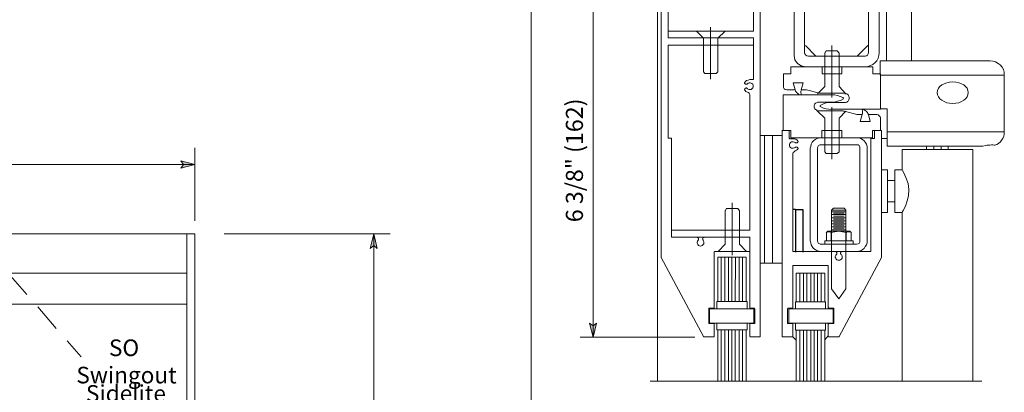
# Model space of a CAD drawing. Units: inches. Extents: x -1233 to 577, y 8 to 1154.
# Drawn here: x 252 to 564, y 379 to 497 of the extents above; entities that cross this region are included whole.
import ezdxf

# ---------------------------------------------------------------- set-up
doc = ezdxf.new("R2010")
doc.units = ezdxf.units.IN
doc.header["$MEASUREMENT"] = 0
doc.layers.add('Layer 1', color=7, linetype='Continuous')

msp = doc.modelspace()

# ---------------------------------------------------------------- hatches: boundary and pattern name
at = {"layer": 'Layer 1'}
for points in [[(307.44, 451.08), (303, 450), (303.84, 451.08), (303, 452.28)], [(364.08, 429.12), (365.16, 424.56), (364.08, 425.52), (362.88, 424.56)], [(433.56, 396.48), (432.36, 400.92), (433.56, 400.08), (434.64, 400.92)]]:
    msp.add_hatch(color=7, dxfattribs=at).paths.add_polyline_path(points)

# ---------------------------------------------------------------- linework, layer by layer
at = {"layer": 'Layer 1', "color": 7, "lineweight": 5}
for points in [[(497.16, 531.48), (497.16, 485.64)], [(500.52, 531.48), (500.52, 486.48)], [(520.8, 486.48), (520.8, 531.48)], [(524.16, 486.48), (524.16, 531.48)], [(526.44, 518.52), (526.44, 483.96)], [(413.88, 512.28), (413.88, 194.88)], [(433.56, 396.48), (433.56, 512.28)], [(457.32, 511.32), (457.32, 491.16)], [(484.32, 493.32), (484.32, 511.32)], [(484.32, 493.32), (457.32, 493.32)], [(484.32, 491.16), (457.32, 491.16)], [(484.32, 478.08), (484.32, 491.16)], [(457.32, 488.88), (484.32, 488.88)], [(457.32, 459.48), (457.32, 488.88)], [(500.64, 486.12), (500.52, 486.48)], [(500.76, 488.76), (504.12, 485.4)], [(517.2, 485.4), (520.56, 488.76)], [(520.8, 486.48), (520.68, 486.12)], [(524.16, 486.48), (524.04, 485.64)], [(497.16, 485.64), (497.4, 484.2)], [(497.4, 484.2), (498.24, 483.12)], [(500.88, 485.76), (500.64, 486.12)], [(501.24, 485.52), (500.88, 485.76)], [(501.72, 485.4), (501.24, 485.52)], [(501.72, 485.4), (519.72, 485.4)], [(520.08, 485.52), (519.72, 485.4)], [(520.44, 485.76), (520.08, 485.52)], [(520.68, 486.12), (520.44, 485.76)], [(522.84, 483.36), (522.12, 482.76)], [(523.44, 483.96), (522.84, 483.36)], [(523.8, 484.8), (523.44, 483.96)], [(524.04, 485.64), (523.8, 484.8)], [(498.24, 483.12), (499.44, 482.28)], [(499.44, 482.28), (500.76, 482.04)], [(500.76, 482.04), (500.76, 482.04)], [(520.56, 482.16), (519.72, 482.04)], [(519.72, 482.04), (519.72, 482.04)], [(521.4, 482.4), (520.56, 482.16)], [(522.12, 482.76), (521.4, 482.4)], [(481.44, 477), (481.8, 477.36)], [(481.8, 477.36), (482.16, 477.72)], [(482.16, 477.72), (482.64, 477.84)], [(482.64, 477.84), (483.12, 477.96)], [(483.12, 477.96), (483.36, 477.96)], [(483.36, 477.96), (484.08, 477.96)], [(484.08, 477.96), (484.2, 477.96)], [(484.2, 477.96), (484.32, 478.08)], [(484.2, 477.96), (484.2, 477.96)], [(484.32, 478.08), (484.32, 478.08)], [(493.8, 479.76), (493.8, 475.8)], [(524.52, 479.76), (524.52, 468.6)], [(524.52, 479.76), (524.52, 468.72)], [(481.44, 476.88), (481.44, 477)], [(481.56, 476.76), (481.44, 476.88)], [(481.44, 474.84), (481.56, 475.08)], [(481.44, 474.72), (481.44, 474.84)], [(481.68, 474.48), (481.44, 474.72)], [(481.68, 476.64), (481.56, 476.76)], [(481.56, 475.08), (481.68, 475.2)], [(481.8, 476.52), (481.68, 476.64)], [(481.68, 475.2), (481.8, 475.2)], [(481.92, 474.24), (481.68, 474.48)], [(481.92, 476.52), (481.8, 476.52)], [(481.8, 475.2), (481.92, 475.32)], [(482.16, 476.52), (481.92, 476.52)], [(481.92, 475.32), (482.16, 475.32)], [(482.16, 474.12), (481.92, 474.24)], [(482.28, 476.52), (482.16, 476.52)], [(482.16, 475.32), (482.28, 475.2)], [(482.4, 474), (482.16, 474.12)], [(482.4, 476.64), (482.28, 476.52)], [(482.28, 475.2), (482.4, 475.08)], [(482.4, 476.64), (482.64, 476.88)], [(482.64, 474.96), (482.4, 475.08)], [(482.4, 474), (482.76, 473.88)], [(482.64, 476.88), (483, 477)], [(483, 474.84), (482.64, 474.96)], [(483, 477), (483.24, 477)], [(483.24, 474.84), (483, 474.84)], [(483.24, 477), (483.6, 476.88)], [(483.6, 474.84), (483.24, 474.84)], [(483.6, 476.88), (483.84, 476.76)], [(483.84, 475.08), (483.6, 474.84)], [(483.84, 476.76), (484.08, 476.52)], [(484.08, 475.32), (483.84, 475.08)], [(484.08, 476.52), (484.2, 476.16)], [(484.2, 475.56), (484.08, 475.32)], [(484.2, 476.16), (484.2, 475.92)], [(484.2, 475.92), (484.2, 475.56)], [(493.8, 475.8), (493.8, 475.44)], [(493.8, 475.44), (494.04, 475.08)], [(494.04, 475.08), (494.4, 474.84)], [(494.4, 474.84), (494.88, 474.72)], [(494.88, 474.72), (497.52, 474.72)], [(496.92, 477), (497.52, 474.72)], [(500.04, 477), (496.92, 477)], [(497.52, 474.72), (497.64, 474.36)], [(497.64, 474.36), (497.88, 474.12)], [(497.88, 474.12), (498, 473.88)], [(499.56, 474.72), (499.32, 474.36)], [(499.32, 474.36), (499.32, 473.88)], [(500.04, 477), (499.44, 474.72)], [(499.44, 474.72), (501.12, 474.72)], [(505.2, 473.64), (501.12, 474.72)], [(482.76, 473.88), (483, 473.64)], [(483, 473.64), (483.12, 473.28)], [(483.12, 473.28), (483.12, 472.92)], [(483.12, 472.92), (483.12, 430.32)], [(493.68, 461.88), (493.68, 473.16)], [(493.68, 473.16), (509.52, 473.16)], [(498, 473.88), (498.24, 473.64)], [(498.24, 473.64), (498.6, 473.4)], [(498.6, 473.4), (498.84, 473.28)], [(498.84, 473.28), (499.2, 473.16)], [(499.2, 473.16), (499.56, 473.16)], [(499.32, 473.88), (499.44, 473.52)], [(499.44, 473.52), (499.56, 473.16)], [(504.72, 470.88), (504.48, 470.76)], [(504.96, 470.88), (504.72, 470.88)], [(509.52, 470.88), (504.96, 470.88)], [(505.2, 473.64), (505.44, 473.64)], [(505.44, 473.64), (505.68, 473.64)], [(513.24, 473.64), (505.68, 473.64)], [(510, 473.16), (509.16, 473.16)], [(509.16, 470.88), (510, 470.88)], [(510.96, 472.92), (510, 473.16)], [(510, 470.88), (510.96, 471.12)], [(511.8, 472.68), (510.96, 472.92)], [(510.96, 471.12), (511.8, 471.36)], [(512.64, 472.32), (511.8, 472.68)], [(511.8, 471.36), (512.64, 471.72)], [(512.76, 472.2), (512.64, 472.32)], [(512.64, 471.72), (512.76, 471.84)], [(512.88, 472.08), (512.76, 472.2)], [(512.76, 471.84), (512.88, 472.08)], [(513.48, 473.52), (513.24, 473.52)], [(513.84, 473.52), (513.48, 473.52)], [(513.48, 470.76), (513.84, 470.88)], [(514.08, 473.4), (513.84, 473.52)], [(513.84, 470.88), (514.08, 471)], [(514.32, 473.16), (514.08, 473.4)], [(514.08, 471), (514.32, 471.12)], [(514.44, 472.92), (514.32, 473.16)], [(514.32, 471.12), (514.44, 471.36)], [(514.56, 472.68), (514.44, 472.92)], [(514.44, 471.36), (514.56, 471.6)], [(514.68, 472.44), (514.56, 472.68)], [(514.56, 471.6), (514.68, 471.84)], [(514.68, 472.2), (514.68, 472.44)], [(514.68, 471.84), (514.68, 472.2)], [(503.64, 470.04), (503.52, 469.8)], [(503.52, 469.8), (503.52, 469.44)], [(503.52, 469.44), (503.52, 469.2)], [(503.52, 469.2), (503.64, 468.96)], [(503.76, 470.28), (503.64, 470.04)], [(503.64, 468.96), (503.76, 468.72)], [(504, 470.52), (503.76, 470.28)], [(503.76, 468.72), (504, 468.48)], [(504.24, 470.64), (504, 470.52)], [(504, 468.48), (504.24, 468.36)], [(504.48, 470.76), (504.24, 470.64)], [(504.24, 468.36), (504.48, 468.12)], [(504.48, 468.12), (504.72, 468.12)], [(504.72, 468.12), (504.96, 468.12)], [(504.96, 468.12), (512.64, 468.12)], [(505.68, 469.92), (505.44, 469.8)], [(505.44, 469.8), (505.44, 469.68)], [(505.44, 469.68), (505.44, 469.44)], [(505.44, 469.44), (505.68, 469.32)], [(506.52, 470.28), (505.68, 469.92)], [(505.68, 469.32), (506.52, 468.96)], [(507.36, 470.64), (506.52, 470.28)], [(506.52, 468.96), (507.36, 468.72)], [(508.2, 470.76), (507.36, 470.64)], [(507.36, 468.72), (508.2, 468.6)], [(509.16, 470.76), (508.2, 470.76)], [(508.2, 468.6), (509.16, 468.48)], [(508.8, 470.76), (513.24, 470.76)], [(524.52, 468.6), (508.8, 468.6)], [(512.88, 468), (512.64, 468.12)], [(513.12, 468), (512.88, 468)], [(513.12, 468), (517.08, 466.92)], [(513.24, 470.76), (513.48, 470.76)], [(518.88, 468.12), (518.76, 468.48)], [(519, 468.48), (518.76, 468.48)], [(518.88, 467.76), (518.88, 468.12)], [(518.88, 467.28), (518.88, 467.76)], [(519.36, 468.36), (519, 468.48)], [(519.72, 468.24), (519.36, 468.36)], [(519.96, 468), (519.72, 468.24)], [(520.2, 467.76), (519.96, 468)], [(520.44, 467.52), (520.2, 467.76)], [(518.76, 466.92), (517.08, 466.92)], [(518.16, 464.76), (518.76, 466.92)], [(518.16, 464.76), (521.28, 464.76)], [(518.76, 466.92), (518.88, 467.28)], [(520.56, 467.28), (520.44, 467.52)], [(520.8, 466.92), (520.56, 467.28)], [(521.28, 464.76), (520.8, 466.92)], [(523.44, 466.92), (520.8, 466.92)], [(523.8, 466.8), (523.44, 466.92)], [(524.16, 466.56), (523.8, 466.8)], [(524.4, 466.2), (524.16, 466.56)], [(524.52, 465.84), (524.4, 466.2)], [(524.52, 461.88), (524.52, 465.84)], [(493.32, 461.88), (496.2, 461.88)], [(493.68, 461.88), (493.44, 461.88)], [(495.6, 459.48), (495.6, 461.88)], [(496.2, 461.88), (496.2, 459.6)], [(505.92, 459.6), (505.92, 461.88)], [(505.92, 461.88), (512.28, 461.88)], [(512.28, 461.88), (512.28, 459.6)], [(522, 461.88), (524.52, 461.88)], [(522, 459.6), (522, 461.88)], [(522.6, 459.36), (522.6, 461.88)], [(457.32, 459.48), (458.4, 459.48)], [(458.4, 428.16), (458.4, 459.48)], [(495.6, 459.36), (495.6, 459.48)], [(495.72, 459.36), (495.6, 459.36)], [(495.84, 459.24), (495.72, 459.36)], [(495.72, 459.36), (495.72, 459.36)], [(495.84, 459.24), (496.2, 459.24)], [(496.2, 459.6), (505.92, 459.6)], [(496.56, 459.24), (496.2, 459.24)], [(496.8, 459.24), (496.56, 459.24)], [(496.8, 459.24), (497.28, 459.24)], [(497.28, 459.24), (497.76, 459.12)], [(497.76, 459.12), (498.12, 458.76)], [(498.12, 458.76), (498.48, 458.4)], [(498.48, 458.4), (498.36, 458.28)], [(502.92, 458.16), (503.28, 458.64)], [(503.28, 458.64), (503.88, 459)], [(503.88, 459), (504.48, 459.36)], [(504.48, 459.36), (505.08, 459.6)], [(505.08, 459.6), (505.68, 459.6)], [(505.68, 459.6), (516.96, 459.6)], [(512.28, 459.6), (522, 459.6)], [(516.96, 459.6), (517.68, 459.6)], [(517.68, 459.6), (518.28, 459.36)], [(518.28, 459.36), (518.88, 459)], [(518.88, 459), (519.36, 458.64)], [(519.36, 458.64), (519.72, 458.16)], [(522.6, 459.36), (521.52, 459.36)], [(521.52, 423.72), (521.52, 459.36)], [(526.44, 459.36), (524.88, 459.36)], [(526.68, 459.36), (524.88, 459.36)], [(307.44, 433.32), (307.44, 456.36)], [(495.72, 457.56), (495.84, 457.8)], [(495.72, 457.32), (495.72, 457.56)], [(495.72, 456.96), (495.72, 457.32)], [(495.84, 456.72), (495.72, 456.96)], [(495.84, 457.8), (496.08, 458.04)], [(496.08, 456.48), (495.84, 456.72)], [(496.08, 458.04), (496.32, 458.28)], [(496.32, 456.24), (496.08, 456.48)], [(496.32, 458.28), (496.68, 458.28)], [(496.68, 456.24), (496.32, 456.24)], [(496.68, 458.28), (496.92, 458.28)], [(496.92, 456.24), (496.68, 456.24)], [(496.92, 458.28), (497.28, 458.16)], [(497.28, 456.36), (496.92, 456.24)], [(497.16, 455.16), (497.52, 455.4)], [(497.28, 458.16), (497.52, 458.04)], [(497.52, 456.48), (497.28, 456.36)], [(497.64, 457.92), (497.52, 458.04)], [(497.52, 456.48), (497.64, 456.6)], [(497.76, 455.52), (497.52, 455.4)], [(497.76, 457.92), (497.64, 457.92)], [(497.64, 456.6), (497.76, 456.6)], [(498, 457.92), (497.76, 457.92)], [(497.76, 456.6), (498, 456.6)], [(498, 455.64), (497.76, 455.52)], [(498.12, 457.92), (498, 457.92)], [(498, 456.6), (498.12, 456.6)], [(498.24, 455.88), (498, 455.64)], [(498.24, 458.04), (498.12, 457.92)], [(498.12, 456.6), (498.24, 456.48)], [(498.36, 458.16), (498.24, 458.04)], [(498.24, 456.48), (498.36, 456.36)], [(498.48, 456.12), (498.24, 455.88)], [(498.36, 458.28), (498.36, 458.16)], [(498.36, 456.36), (498.36, 456.24)], [(498.36, 456.24), (498.48, 456.12)], [(502.32, 456.24), (502.44, 456.84)], [(502.32, 426.96), (502.32, 456.24)], [(502.44, 456.84), (502.56, 457.56)], [(502.56, 457.56), (502.92, 458.16)], [(504.6, 456.24), (504.72, 456.72)], [(504.6, 426.96), (504.6, 456.24)], [(504.72, 456.72), (504.96, 457.08)], [(504.96, 457.08), (505.32, 457.32)], [(505.32, 457.32), (505.68, 457.32)], [(505.68, 457.32), (516.96, 457.32)], [(516.96, 457.32), (517.44, 457.32)], [(517.44, 457.32), (517.8, 457.08)], [(517.8, 457.08), (518.04, 456.72)], [(518.04, 456.72), (518.04, 456.24)], [(518.04, 456.24), (518.04, 426.96)], [(519.72, 458.16), (520.08, 457.56)], [(520.08, 457.56), (520.32, 456.84)], [(520.32, 456.84), (520.32, 456.24)], [(520.32, 456.24), (520.32, 426.96)], [(307.44, 451.08), (303, 450), (303.84, 451.08), (303, 452.28), (307.44, 451.08)], [(496.8, 454.68), (496.92, 454.92)], [(496.8, 454.32), (496.8, 454.68)], [(496.8, 454.32), (496.8, 423.72)], [(496.92, 454.92), (497.16, 455.16)], [(307.44, 451.08), (85.2, 451.08)], [(483.12, 430.32), (458.4, 430.32)], [(316.68, 429.12), (369.24, 429.12)], [(364.08, 429.12), (365.16, 424.56), (364.08, 425.52), (362.88, 424.56), (364.08, 429.12)], [(364.08, 287.04), (364.08, 429.12)], [(483.12, 428.16), (458.4, 428.16)], [(466.44, 428.04), (466.56, 428.04)], [(466.56, 428.04), (466.68, 427.92)], [(466.56, 426.84), (466.8, 427.2)], [(466.68, 427.92), (466.8, 427.92)], [(466.8, 427.92), (466.92, 427.68)], [(466.92, 427.32), (466.8, 427.2)], [(466.92, 427.68), (466.92, 427.56)], [(466.92, 427.56), (466.92, 427.44)], [(466.92, 427.44), (466.92, 427.32)], [(468.12, 427.56), (468.24, 427.68)], [(468.24, 427.44), (468.12, 427.56)], [(468.24, 427.68), (468.36, 427.92)], [(468.24, 427.32), (468.24, 427.44)], [(468.36, 427.2), (468.24, 427.32)], [(468.36, 427.92), (468.6, 428.04)], [(468.36, 427.92), (468.36, 427.92)], [(468.36, 427.2), (468.48, 426.84)], [(468.6, 428.04), (468.72, 428.04)], [(483.12, 428.16), (483.12, 405.84)], [(507.48, 429.6), (507.72, 429.84)], [(507.72, 429.84), (508.2, 429.84)], [(508.2, 429.84), (508.56, 429.84)], [(508.56, 429.84), (508.92, 429.6)], [(508.92, 429.6), (510.12, 429.84)], [(508.92, 429.6), (508.92, 426.96)], [(510.12, 429.84), (511.32, 429.96)], [(511.32, 429.96), (512.52, 429.84)], [(512.52, 429.84), (513.72, 429.6)], [(513.72, 429.6), (514.08, 429.84)], [(513.72, 429.6), (513.72, 426.96)], [(514.08, 429.84), (514.56, 429.84)], [(514.56, 429.84), (514.92, 429.84)], [(514.92, 429.84), (515.28, 429.6)], [(466.44, 426.6), (466.56, 426.84)], [(466.44, 426.24), (466.44, 426.6)], [(466.56, 426), (466.44, 426.24)], [(466.68, 425.76), (466.56, 426)], [(466.92, 425.52), (466.68, 425.76)], [(467.28, 425.4), (466.92, 425.52)], [(467.52, 425.28), (467.28, 425.4)], [(467.88, 425.4), (467.52, 425.28)], [(468.12, 425.52), (467.88, 425.4)], [(468.36, 425.76), (468.12, 425.52)], [(468.6, 426), (468.36, 425.76)], [(468.48, 426.84), (468.6, 426.6)], [(468.6, 426.6), (468.6, 426.24)], [(468.6, 426.24), (468.6, 426)], [(502.44, 426.36), (502.32, 426.96)], [(502.56, 425.64), (502.44, 426.36)], [(502.92, 425.16), (502.56, 425.64)], [(503.28, 424.56), (502.92, 425.16)], [(503.88, 424.2), (503.28, 424.56)], [(504.48, 423.84), (503.88, 424.2)], [(504.72, 426.48), (504.6, 426.96)], [(504.96, 426.12), (504.72, 426.48)], [(505.32, 426), (504.96, 426.12)], [(505.68, 425.88), (505.32, 426)], [(516.96, 425.88), (505.44, 425.88)], [(517.44, 426), (516.96, 425.88)], [(517.8, 426.12), (517.44, 426)], [(518.04, 426.48), (517.8, 426.12)], [(518.04, 426.96), (518.04, 426.48)], [(518.88, 424.2), (518.28, 423.84)], [(519.36, 424.56), (518.88, 424.2)], [(519.72, 425.16), (519.36, 424.56)], [(520.08, 425.64), (519.72, 425.16)], [(520.32, 426.36), (520.08, 425.64)], [(520.32, 426.96), (520.32, 426.36)], [(455.04, 421.68), (455.04, 421.8)], [(468.48, 396.72), (455.04, 421.68)], [(455.04, 421.68), (455.04, 421.68)], [(471.84, 423.48), (471.96, 423.48)], [(471.84, 423.48), (471.84, 405.84)], [(471.96, 423.48), (471.96, 423.6)], [(471.96, 423.6), (471.96, 423.6)], [(471.96, 423.6), (472.08, 423.6)], [(483.12, 423.6), (472.08, 423.6)], [(496.8, 423.6), (496.8, 423.72)], [(496.8, 423.72), (496.8, 423.72)], [(496.92, 423.6), (496.8, 423.6)], [(521.28, 423.6), (496.92, 423.6)], [(496.92, 423.6), (496.92, 423.6)], [(505.08, 423.72), (504.48, 423.84)], [(505.68, 423.6), (505.08, 423.72)], [(510.24, 423.6), (510.36, 423.6)], [(510.24, 422.04), (510.36, 422.4)], [(510.24, 421.8), (510.24, 422.04)], [(510.36, 421.44), (510.24, 421.8)], [(510.36, 423.6), (510.48, 423.48)], [(510.36, 422.4), (510.6, 422.64)], [(510.48, 421.2), (510.36, 421.44)], [(510.48, 423.48), (510.6, 423.36)], [(510.72, 420.96), (510.48, 421.2)], [(510.6, 423.36), (510.72, 423.24)], [(510.72, 422.76), (510.6, 422.64)], [(510.72, 423.24), (510.72, 423.12)], [(510.72, 423.12), (510.72, 422.88)], [(510.72, 422.88), (510.72, 422.76)], [(511.08, 420.84), (510.72, 420.96)], [(511.44, 396.72), (524.88, 421.68)], [(511.92, 420.96), (511.68, 420.84)], [(511.92, 423.12), (512.04, 423.24)], [(511.92, 422.88), (511.92, 423.12)], [(512.04, 422.76), (511.92, 422.88)], [(512.16, 421.2), (511.92, 420.96)], [(512.04, 423.36), (512.16, 423.48)], [(512.04, 423.24), (512.04, 423.36)], [(512.16, 422.64), (512.04, 422.76)], [(512.16, 423.48), (512.4, 423.6)], [(512.16, 422.64), (512.28, 422.4)], [(512.4, 421.44), (512.16, 421.2)], [(512.28, 422.4), (512.4, 422.04)], [(512.4, 423.6), (512.52, 423.6)], [(512.4, 422.04), (512.4, 421.8)], [(512.4, 421.8), (512.4, 421.44)], [(517.68, 423.72), (516.96, 423.6)], [(518.28, 423.84), (517.68, 423.72)], [(521.4, 423.6), (521.28, 423.6)], [(521.52, 423.6), (521.4, 423.6)], [(521.52, 423.72), (521.52, 423.72)], [(521.52, 423.72), (521.52, 423.6)], [(496.8, 419.04), (496.92, 419.16)], [(496.8, 418.92), (496.8, 419.04)], [(496.8, 419.04), (496.8, 419.04)], [(496.8, 418.92), (496.8, 405.84)], [(496.92, 419.16), (507.84, 419.16)], [(496.92, 419.16), (496.92, 419.16)], [(507.84, 419.16), (507.84, 419.16)], [(507.84, 419.16), (507.96, 419.04)], [(507.96, 419.04), (507.96, 419.04)], [(507.96, 419.04), (507.96, 418.92)], [(507.96, 418.92), (507.96, 405.84)], [(511.32, 420.84), (511.08, 420.84)], [(511.68, 420.84), (511.32, 420.84)], [(248.28, 416.76), (254.16, 409.92)], [(497.88, 407.64), (497.88, 416.76)], [(497.88, 416.76), (506.88, 416.76)], [(506.88, 407.64), (506.88, 416.76)], [(506.88, 416.76), (506.88, 407.64)], [(506.88, 416.76), (506.88, 407.64)], [(254.16, 406.92), (196.32, 406.92)], [(254.16, 406.92), (304.92, 406.92)], [(257.64, 406.08), (263.52, 399.24)], [(470.16, 405.48), (470.16, 405.6)], [(470.16, 405.6), (470.28, 405.6)], [(470.16, 400.92), (470.16, 405.48)], [(470.16, 405.48), (470.16, 405.48)], [(470.28, 405.6), (471.72, 405.6)], [(470.28, 405.6), (470.28, 405.6)], [(470.4, 400.92), (470.4, 405.48)], [(470.4, 405.48), (472.68, 405.48)], [(471.84, 405.72), (471.72, 405.6)], [(471.72, 405.6), (471.72, 405.6)], [(471.84, 405.84), (471.84, 405.72)], [(471.84, 405.72), (471.84, 405.72)], [(472.68, 407.76), (472.68, 405.48)], [(472.68, 407.76), (482.28, 407.76)], [(472.68, 405.48), (482.28, 405.48)], [(482.28, 405.48), (482.28, 407.76)], [(484.44, 405.48), (482.28, 405.48)], [(483.12, 405.72), (483.12, 405.84)], [(483.24, 405.72), (483.12, 405.72)], [(483.24, 405.6), (483.24, 405.72)], [(483.36, 405.6), (483.24, 405.6)], [(483.36, 405.6), (484.56, 405.6)], [(484.44, 400.92), (484.44, 405.48)], [(484.56, 405.6), (484.68, 405.6)], [(484.68, 405.6), (484.68, 405.6)], [(484.68, 405.6), (484.8, 405.48)], [(484.8, 405.48), (484.8, 400.92)], [(484.8, 405.48), (484.8, 405.48)], [(495.12, 405.48), (495.24, 405.6)], [(495.12, 405.48), (495.12, 405.48)], [(495.12, 405.48), (495.12, 400.92)], [(495.24, 405.6), (495.24, 405.6)], [(495.24, 405.6), (495.36, 405.6)], [(496.56, 405.6), (495.36, 405.6)], [(497.64, 405.48), (495.48, 405.48)], [(495.48, 405.48), (495.48, 400.92)], [(496.68, 405.6), (496.56, 405.6)], [(496.8, 405.72), (496.68, 405.72)], [(496.68, 405.72), (496.68, 405.6)], [(496.8, 405.84), (496.8, 405.72)], [(497.64, 405.48), (497.64, 407.64)], [(507.12, 407.64), (497.64, 407.64)], [(507.12, 405.48), (497.64, 405.48)], [(507.12, 407.64), (507.12, 405.48)], [(507.12, 405.48), (509.52, 405.48)], [(508.08, 405.72), (507.96, 405.84)], [(508.08, 405.6), (508.08, 405.72)], [(508.08, 405.72), (508.08, 405.72)], [(508.2, 405.6), (508.08, 405.6)], [(509.64, 405.6), (508.2, 405.6)], [(509.52, 405.48), (509.52, 400.92)], [(509.64, 405.6), (509.64, 405.6)], [(509.64, 405.6), (509.76, 405.6)], [(509.76, 405.6), (509.76, 405.48)], [(509.76, 400.92), (509.76, 405.48)], [(509.76, 405.48), (509.76, 405.48)], [(433.56, 396.48), (432.36, 400.92), (433.56, 400.08), (434.64, 400.92), (433.56, 396.48)], [(470.16, 400.8), (470.16, 400.92)], [(470.16, 400.92), (470.16, 400.92)], [(470.28, 400.8), (470.16, 400.8)], [(470.28, 400.8), (470.28, 400.8)], [(471.72, 400.8), (470.28, 400.8)], [(472.68, 400.92), (470.4, 400.92)], [(471.72, 400.8), (471.72, 400.8)], [(471.72, 400.8), (471.84, 400.68)], [(471.84, 400.68), (471.84, 400.68)], [(471.84, 400.68), (471.84, 400.56)], [(471.84, 400.56), (471.84, 396.84)], [(472.68, 400.92), (482.28, 400.92)], [(472.68, 398.76), (472.68, 400.92)], [(482.28, 400.92), (482.28, 398.76)], [(482.28, 400.92), (484.44, 400.92)], [(483.12, 400.56), (483.12, 400.68)], [(483.12, 400.68), (483.24, 400.68)], [(483.12, 400.56), (483.12, 396.84)], [(483.24, 400.68), (483.24, 400.8)], [(483.24, 400.8), (483.36, 400.8)], [(484.56, 400.8), (483.36, 400.8)], [(484.68, 400.8), (484.56, 400.8)], [(484.8, 400.92), (484.68, 400.8)], [(484.68, 400.8), (484.68, 400.8)], [(484.8, 400.92), (484.8, 400.92)], [(495.24, 400.8), (495.12, 400.92)], [(495.12, 400.92), (495.12, 400.92)], [(495.36, 400.8), (495.24, 400.8)], [(495.24, 400.8), (495.24, 400.8)], [(495.36, 400.8), (496.56, 400.8)], [(495.48, 400.92), (497.64, 400.92)], [(496.56, 400.8), (496.68, 400.8)], [(496.68, 400.8), (496.68, 400.68)], [(496.68, 400.68), (496.8, 400.68)], [(496.8, 400.68), (496.8, 400.56)], [(496.8, 400.56), (496.8, 396.84)], [(497.64, 400.92), (497.64, 398.64)], [(507.12, 400.92), (497.64, 400.92)], [(509.52, 400.92), (507.12, 400.92)], [(507.12, 398.64), (507.12, 400.92)], [(507.96, 400.56), (508.08, 400.68)], [(507.96, 400.56), (507.96, 396.84)], [(508.08, 400.68), (508.08, 400.8)], [(508.08, 400.8), (508.2, 400.8)], [(508.08, 400.68), (508.08, 400.68)], [(508.2, 400.8), (509.64, 400.8)], [(509.76, 400.8), (509.64, 400.8)], [(509.64, 400.8), (509.64, 400.8)], [(509.76, 400.92), (509.76, 400.92)], [(509.76, 400.92), (509.76, 400.8)], [(465.72, 396.48), (429.48, 396.48)], [(468.48, 396.6), (468.48, 396.72)], [(468.6, 396.6), (468.48, 396.6)], [(471.72, 396.6), (468.6, 396.6)], [(471.84, 396.72), (471.72, 396.6)], [(471.72, 396.6), (471.72, 396.6)], [(471.84, 396.84), (471.84, 396.72)], [(471.84, 396.72), (471.84, 396.72)], [(472.68, 398.76), (482.28, 398.76)], [(483.12, 396.72), (483.12, 396.84)], [(483.24, 396.72), (483.12, 396.72)], [(483.24, 396.6), (483.24, 396.72)], [(483.36, 396.6), (483.24, 396.6)], [(486.36, 396.6), (483.36, 396.6)], [(486.48, 396.72), (486.36, 396.6)], [(486.36, 396.6), (486.36, 396.6)], [(486.48, 396.84), (486.48, 396.72)], [(486.48, 396.72), (486.48, 396.72)], [(493.44, 396.6), (496.56, 396.6)], [(496.68, 396.6), (496.56, 396.6)], [(496.8, 396.72), (496.68, 396.72)], [(496.68, 396.72), (496.68, 396.6)], [(496.68, 396.72), (497.88, 395.52)], [(496.8, 396.84), (496.8, 396.72)], [(507.12, 398.64), (497.64, 398.64)], [(497.88, 395.52), (497.88, 398.64)], [(506.88, 395.64), (506.88, 398.64)], [(507.96, 396.84), (506.88, 395.64)], [(508.08, 396.72), (507.96, 396.84)], [(508.08, 396.6), (508.08, 396.72)], [(508.08, 396.72), (508.08, 396.72)], [(508.2, 396.6), (508.08, 396.6)], [(508.2, 396.6), (511.32, 396.6)], [(511.44, 396.72), (511.32, 396.6)], [(511.32, 396.6), (511.32, 396.6)], [(267, 395.28), (271.44, 390.24)], [(497.88, 395.52), (497.88, 382.56)], [(497.88, 395.52), (497.88, 382.56)], [(506.88, 395.64), (506.88, 395.52)], [(506.88, 395.64), (506.88, 382.56)], [(506.88, 395.64), (506.88, 382.56)], [(556.68, 382.56), (451.56, 382.56)]]:
    msp.add_lwpolyline(points, dxfattribs=at)
at = {"layer": 'Layer 1', "color": 7, "lineweight": 13}
for points in [[(453.96, 512.28), (453.96, 382.56)], [(453.96, 512.28), (453.96, 382.56)], [(455.04, 421.8), (455.04, 511.32)], [(486.48, 396.84), (486.48, 511.32)], [(534.36, 503.28), (534.36, 483.96)], [(524.4, 479.52), (524.4, 483.96)], [(524.4, 483.96), (559.32, 483.96)], [(560.16, 483.84), (559.32, 483.96)], [(561, 483.6), (560.16, 483.84)], [(561.84, 483.12), (561, 483.6)], [(506.04, 482.04), (496.2, 482.04)], [(496.2, 482.04), (496.2, 479.76)], [(498.6, 482.04), (517.2, 482.04)], [(506.04, 479.76), (506.04, 482.04)], [(522.12, 482.04), (512.28, 482.04)], [(512.28, 482.04), (512.28, 479.76)], [(522.12, 479.76), (522.12, 482.04)], [(562.44, 482.64), (561.84, 483.12)], [(563.04, 481.92), (562.44, 482.64)], [(563.52, 481.2), (563.04, 481.92)], [(563.76, 480.36), (563.52, 481.2)], [(563.76, 479.4), (563.76, 480.36)], [(496.2, 479.76), (493.8, 479.76)], [(512.28, 479.76), (506.04, 479.76)], [(524.52, 479.76), (522.12, 479.76)], [(563.76, 479.4), (524.4, 479.4)], [(563.76, 461.4), (563.76, 479.4)], [(526.68, 468.72), (524.52, 468.72)], [(526.68, 461.4), (526.68, 468.72)], [(493.44, 396.6), (493.44, 461.88)], [(524.88, 461.88), (522.6, 461.88)], [(524.88, 421.68), (524.88, 461.88)], [(486.48, 460.32), (493.44, 460.32)], [(486.48, 419.88), (486.48, 460.32)], [(487.8, 419.88), (487.8, 460.32)], [(490.32, 419.88), (490.32, 460.32)], [(526.68, 461.4), (526.68, 456.96)], [(526.68, 461.4), (563.76, 461.4)], [(562.56, 458.28), (562.92, 458.76)], [(562.92, 458.76), (563.28, 459.36)], [(563.28, 459.36), (563.64, 460.08)], [(563.64, 460.08), (563.76, 460.68)], [(563.76, 460.68), (563.76, 461.4)], [(555.84, 456.96), (526.68, 456.96)], [(531.36, 455.88), (553.8, 455.88)], [(531.36, 455.88), (531.36, 449.4)], [(539.16, 455.88), (539.16, 456.96)], [(546, 456.96), (546, 455.88)], [(553.8, 382.56), (553.8, 455.88)], [(555.84, 456.96), (556.92, 456.96)], [(556.92, 456.96), (557.88, 457.08)], [(558.24, 457.2), (557.88, 457.08)], [(558.72, 457.2), (558.24, 457.2)], [(559.2, 457.2), (558.72, 457.2)], [(559.68, 457.32), (559.2, 457.2)], [(560.16, 457.32), (559.68, 457.32)], [(560.52, 457.2), (560.16, 457.32)], [(560.64, 457.2), (560.52, 457.2)], [(560.76, 457.2), (560.64, 457.2)], [(560.76, 457.2), (561.36, 457.44)], [(561.36, 457.44), (561.96, 457.8)], [(561.96, 457.8), (562.56, 458.28)], [(526.8, 449.4), (524.88, 449.4)], [(526.8, 442.68), (526.8, 449.4)], [(531.36, 449.4), (529.08, 449.4)], [(529.08, 442.68), (529.08, 449.4)], [(531.36, 449.4), (531.48, 449.16)], [(531.48, 449.16), (531.96, 448.44)], [(529.08, 446.04), (526.8, 446.04)], [(531.96, 448.44), (532.56, 447)], [(532.56, 447), (533.28, 445.08)], [(533.28, 445.08), (533.52, 443.16)], [(533.52, 443.16), (533.4, 441.24)], [(526.8, 435.96), (526.8, 442.68)], [(529.08, 435.96), (529.08, 442.68)], [(533.4, 441.24), (533.04, 439.56)], [(509.64, 437.28), (509.04, 436.68)], [(509.04, 429.96), (509.04, 436.68)], [(513, 437.28), (509.64, 437.28)], [(513, 437.28), (513.6, 436.68)], [(513.6, 429.96), (513.6, 436.68)], [(526.8, 439.32), (529.08, 439.32)], [(531.72, 436.56), (531.48, 436.2)], [(532.44, 437.88), (531.72, 436.56)], [(533.04, 439.56), (532.44, 437.88)], [(524.88, 435.96), (526.8, 435.96)], [(529.08, 435.96), (531.36, 435.96)], [(531.48, 436.2), (531.36, 435.96)], [(531.36, 435.96), (531.36, 382.56)], [(531.36, 435.96), (531.36, 435.96)], [(531.36, 435.96), (531.36, 435.96)], [(307.44, 429.12), (196.32, 429.12)], [(304.92, 429.12), (304.92, 287.16)], [(307.44, 429.12), (307.44, 287.16)], [(507.36, 429.6), (507.84, 429.96)], [(507.48, 429.6), (507.48, 426.96)], [(514.8, 429.96), (507.84, 429.96)], [(515.28, 429.6), (514.8, 429.96)], [(515.28, 426.96), (515.28, 429.6)], [(506.88, 425.88), (506.88, 426.96)], [(515.88, 426.96), (506.88, 426.96)], [(515.88, 425.88), (515.88, 426.96)], [(473.04, 407.76), (473.04, 421.8)], [(482.04, 421.8), (473.04, 421.8)], [(482.04, 407.76), (482.04, 421.8)], [(486.48, 419.88), (493.44, 419.88)], [(304.92, 416.76), (196.32, 416.76)], [(473.04, 382.56), (473.04, 398.76)], [(482.04, 382.56), (482.04, 398.76)]]:
    msp.add_lwpolyline(points, dxfattribs=at)
at = {"layer": 'Layer 1', "color": 252, "lineweight": 5}
for points in [[(468.48, 491.04), (466.32, 493.32)], [(470.76, 478.08), (470.76, 494.52)], [(473.04, 491.04), (475.32, 493.32)], [(468.48, 491.04), (468.48, 480.48)], [(473.04, 491.04), (473.04, 480.48)], [(506.88, 475.8), (506.88, 486.48)], [(509.16, 488.76), (509.16, 472.32)], [(511.44, 475.8), (511.44, 486.36)], [(506.88, 475.8), (504.6, 473.52)], [(511.44, 475.8), (513.6, 473.52)], [(506.88, 465.72), (504.6, 468)], [(509.16, 452.76), (509.16, 469.2)], [(511.44, 465.72), (513.6, 468)], [(506.88, 465.72), (506.88, 455.16)], [(511.44, 465.72), (511.44, 455.16)], [(475.32, 425.88), (475.32, 436.56)], [(477.6, 438.96), (477.6, 422.4)], [(479.88, 425.88), (479.88, 436.44)], [(509.04, 429.96), (509.04, 411.72)], [(513.6, 429.96), (513.6, 411.72)], [(475.32, 425.88), (473.16, 423.6)], [(479.88, 425.88), (482.16, 423.6)], [(474.12, 407.76), (474.12, 421.8)], [(475.2, 407.76), (475.2, 421.8)], [(476.4, 407.76), (476.4, 421.8)], [(477.48, 407.76), (477.48, 421.8)], [(478.56, 407.76), (478.68, 421.8)], [(479.76, 407.76), (479.76, 421.8)], [(480.84, 407.76), (480.84, 421.8)], [(498.96, 407.64), (498.96, 416.76)], [(500.16, 407.64), (500.16, 416.76)], [(501.24, 407.64), (501.24, 416.76)], [(502.44, 407.64), (502.44, 416.76)], [(503.52, 407.64), (503.52, 416.76)], [(504.6, 407.64), (504.6, 416.76)], [(505.8, 407.64), (505.8, 416.76)], [(511.32, 408.6), (509.04, 411.72)], [(511.32, 408.6), (513.6, 411.72)], [(474.12, 382.56), (474.12, 398.76)], [(475.2, 382.56), (475.2, 398.76)], [(476.4, 382.56), (476.4, 398.76)], [(477.48, 382.56), (477.48, 398.76)], [(478.56, 382.56), (478.56, 398.76)], [(479.76, 382.56), (479.76, 398.76)], [(480.84, 382.56), (480.84, 398.76)], [(498.96, 382.56), (498.96, 398.64)], [(498.96, 382.56), (498.96, 398.64)], [(500.16, 382.56), (500.16, 398.64)], [(500.16, 382.56), (500.16, 398.64)], [(501.24, 382.56), (501.24, 398.64)], [(501.24, 382.56), (501.24, 398.64)], [(502.44, 382.56), (502.44, 398.64)], [(502.44, 382.56), (502.44, 398.64)], [(503.52, 382.56), (503.52, 398.64)], [(503.52, 382.56), (503.52, 398.64)], [(504.6, 382.56), (504.6, 398.64)], [(504.6, 382.56), (504.6, 398.64)], [(505.8, 382.56), (505.8, 398.64)], [(505.8, 382.56), (505.8, 398.64)]]:
    msp.add_lwpolyline(points, dxfattribs=at)
at = {"layer": 'Layer 1', "color": 252, "lineweight": 13}
for points in [[(506.88, 486.36), (507.36, 487.08)], [(507.36, 487.08), (510.84, 487.08)], [(511.44, 486.36), (510.84, 487.08)], [(468.48, 480.48), (468.96, 479.88)], [(473.04, 480.48), (472.56, 479.88)], [(468.96, 479.88), (472.56, 479.88)], [(541.44, 456.96), (541.44, 455.88)], [(543.72, 455.88), (543.72, 456.96)], [(506.88, 455.16), (507.36, 454.56)], [(507.36, 454.56), (510.84, 454.56)], [(511.44, 455.16), (510.84, 454.56)], [(475.32, 436.44), (475.8, 437.16)], [(475.8, 437.16), (479.4, 437.16)], [(479.88, 436.44), (479.4, 437.16)], [(509.04, 436.68), (513.6, 436.68)], [(513.6, 436.08), (509.04, 436.08)], [(513.6, 435.24), (509.04, 435.24)], [(513.6, 434.28), (509.04, 434.28)], [(509.64, 435.72), (513, 435.72)], [(509.64, 434.76), (513, 434.76)], [(509.64, 433.8), (513, 433.8)], [(513.6, 433.32), (509.04, 433.32)], [(513.6, 432.36), (509.04, 432.36)], [(513.6, 431.4), (509.04, 431.4)], [(513.6, 430.44), (509.04, 430.44)], [(509.64, 432.84), (513, 432.84)], [(509.64, 431.88), (513, 431.88)], [(509.64, 430.92), (513, 430.92)]]:
    msp.add_lwpolyline(points, dxfattribs=at)
at = {"layer": 'Layer 1', "lineweight": 0}
for points in [[(307.44, 451.08), (303, 450), (303.84, 451.08), (303, 452.28), (307.44, 451.08)], [(364.08, 429.12), (365.16, 424.56), (364.08, 425.52), (362.88, 424.56), (364.08, 429.12)], [(433.56, 396.48), (432.36, 400.92), (433.56, 400.08), (434.64, 400.92), (433.56, 396.48)]]:
    msp.add_lwpolyline(points, dxfattribs=at)
at = {"layer": 'Layer 1', "color": 7, "lineweight": 25}
for points in [[(497.64, 436.92), (496.8, 436.92)], [(497.64, 436.92), (497.64, 423.36)], [(497.64, 436.92), (499.92, 436.92)], [(499.92, 436.92), (499.92, 423.36)]]:
    msp.add_lwpolyline(points, dxfattribs=at)
at = {"layer": 'Layer 1', "color": 7, "lineweight": 13}
msp.add_open_spline([(552.36, 473.88), (552.36, 475.8), (550.08, 477.24), (547.44, 477.24), (544.68, 477.24), (542.52, 475.8), (542.52, 473.88), (542.52, 471.96), (544.68, 470.4), (547.44, 470.4), (550.08, 470.4), (552.36, 471.96), (552.36, 473.88)], degree=3, knots=[0, 0, 0, 0, 1, 1, 1, 2, 2, 2, 3, 3, 3, 4, 4, 4, 4], dxfattribs=at)

# ---------------------------------------------------------------- texts
at = {"layer": 'Layer 1', "color": 7, "insert": (430.32, 432.84), "char_height": 5.4047, "attachment_point": 7, "rotation": 90}
msp.add_mtext('\\fHelvetica|b0|i0|c0|p34;\\W0.998112;6 3/8" (162)', dxfattribs=at)
at = {"layer": 'Layer 1', "color": 7, "char_height": 5.2587, "attachment_point": 7}
for s, insert in [('\\fHelvetica|b1|i0|c0|p34;\\W0.998122;SO', (280.2, 390.48)), ('\\fHelvetica|b0|i0|c0|p34;\\W0.998122;Swingout', (269.88, 381.84)), ('\\fHelvetica|b0|i0|c0|p34;\\W0.998122;Sidelite', (272.93, 376.03))]:
    msp.add_mtext(s, dxfattribs=dict(at, insert=insert))

doc.saveas('drawing.dxf')
